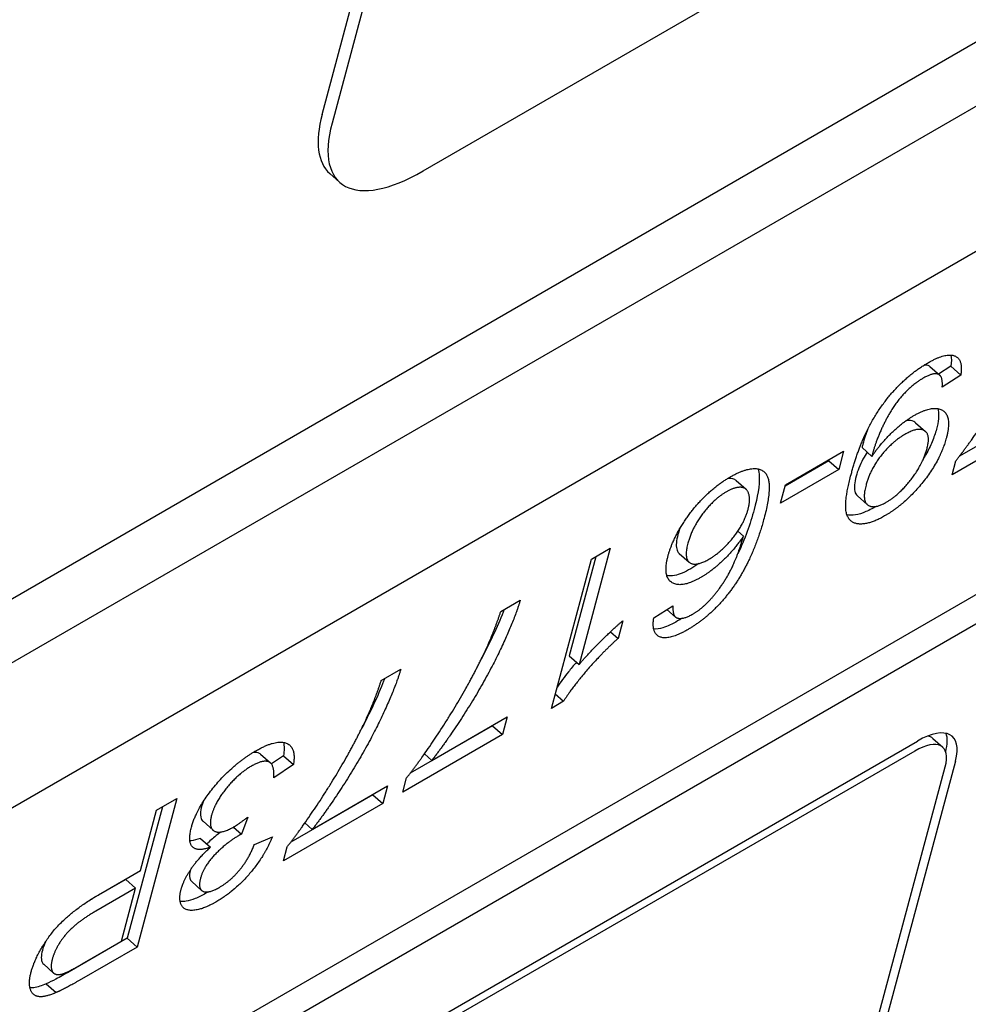
# Model space of a CAD drawing. Units: millimetres. Extents: x 280 to 6476, y 26 to 3632.
# Drawn here: x 953 to 961, y 2615 to 2623 of the extents above; entities that cross this region are included whole.
import ezdxf

# ---------------------------------------------------------------- set-up
doc = ezdxf.new("R2010")
doc.units = ezdxf.units.MM
doc.header["$LTSCALE"] = 13.333333
doc.layers.add('Visible Edges(Hillmar_metric)', color=7, linetype='Continuous', lineweight=25)

msp = doc.modelspace()

# ---------------------------------------------------------------- linework, layer by layer
at = {"layer": 'Visible Edges(Hillmar_metric)'}
for p, q in [((935.3954, 2608.1214), (994.7924, 2642.4143)), ((935.3954, 2608.1214), (994.7924, 2642.4143)), ((983.2414, 2635.2133), (944.2091, 2612.678)), ((983.2414, 2635.2133), (944.2091, 2612.678)), ((945.0287, 2611.9512), (984.061, 2634.4865)), ((945.0287, 2611.9512), (984.061, 2634.4865)), ((956.6356, 2621.9584), (973.9456, 2631.9523)), ((956.6356, 2621.9584), (973.9456, 2631.9523)), ((976.6905, 2627.3906), (950.5983, 2612.3262)), ((976.6905, 2627.3906), (950.5983, 2612.3262)), ((950.7622, 2612.1808), (976.8545, 2627.2452)), ((950.7622, 2612.1808), (976.8545, 2627.2452)), ((955.7989, 2622.4267), (956.5808, 2625.3446)), ((955.7989, 2622.4267), (956.5808, 2625.3446)), ((956.6627, 2625.2719), (955.8809, 2622.3541)), ((956.6627, 2625.2719), (955.8809, 2622.3541)), ((955.8618, 2621.9372), (955.9437, 2621.8645)), ((955.8618, 2621.9372), (955.9437, 2621.8645)), ((960.8277, 2620.3405), (960.9096, 2620.2679)), ((960.8277, 2620.3405), (960.9096, 2620.2679)), ((961.0017, 2620.3422), (960.9002, 2620.2762)), ((961.0017, 2620.3422), (960.9002, 2620.2762)), ((961.0017, 2620.3422), (961.0837, 2620.2695)), ((961.0017, 2620.3422), (961.0837, 2620.2695)), ((961.0837, 2620.2695), (960.9298, 2620.1695)), ((961.0837, 2620.2695), (960.9298, 2620.1695)), ((961.7541, 2619.9916), (961.0737, 2619.5987)), ((961.7541, 2619.9916), (961.0737, 2619.5987)), ((960.7099, 2619.875), (960.7919, 2619.8023)), ((960.7099, 2619.875), (960.7919, 2619.8023)), ((961.836, 2619.9189), (961.0124, 2619.4434)), ((961.836, 2619.9189), (961.0124, 2619.4434)), ((959.6331, 2619.3607), (960.1143, 2619.6385)), ((959.6331, 2619.3607), (960.1143, 2619.6385)), ((960.1143, 2619.6385), (960.0736, 2619.4867)), ((960.1143, 2619.6385), (960.0736, 2619.4867)), ((960.2661, 2619.6687), (960.3481, 2619.5961)), ((960.2661, 2619.6687), (960.3481, 2619.5961)), ((959.9916, 2619.5594), (959.6305, 2619.3508)), ((959.9916, 2619.5594), (959.6305, 2619.3508)), ((959.9943, 2619.5692), (959.9916, 2619.5594)), ((959.9943, 2619.5692), (959.9916, 2619.5594)), ((959.9916, 2619.5594), (960.0736, 2619.4867)), ((959.9916, 2619.5594), (960.0736, 2619.4867)), ((961.0124, 2619.4434), (961.0438, 2619.5605)), ((961.0124, 2619.4434), (961.0438, 2619.5605)), ((960.0736, 2619.4867), (959.5924, 2619.2089)), ((960.0736, 2619.4867), (959.5924, 2619.2089)), ((959.225, 2619.3964), (959.307, 2619.3238)), ((959.225, 2619.3964), (959.307, 2619.3238)), ((959.5924, 2619.2089), (959.6331, 2619.3607)), ((959.5924, 2619.2089), (959.6331, 2619.3607)), ((960.2277, 2619.2704), (960.3096, 2619.1977)), ((960.2277, 2619.2704), (960.3096, 2619.1977)), ((959.2388, 2618.9771), (959.2848, 2618.9362)), ((959.2388, 2618.9771), (959.2848, 2618.9362)), ((958.1828, 2618.8354), (957.9251, 2617.874)), ((958.1828, 2618.8354), (957.9251, 2617.874)), ((958.0266, 2618.7452), (958.1828, 2618.8354)), ((958.0266, 2618.7452), (958.1828, 2618.8354)), ((958.753, 2618.7937), (958.835, 2618.721)), ((958.753, 2618.7937), (958.835, 2618.721)), ((957.6959, 2617.5111), (958.0266, 2618.7452)), ((957.6959, 2617.5111), (958.0266, 2618.7452)), ((958.0628, 2618.7661), (957.8432, 2617.9467)), ((958.0628, 2618.7661), (957.8432, 2617.9467)), ((957.2767, 2618.3123), (957.4377, 2618.4053)), ((957.2767, 2618.3123), (957.4377, 2618.4053)), ((958.5424, 2618.2589), (958.7009, 2618.3607)), ((958.5424, 2618.2589), (958.7009, 2618.3607)), ((958.652, 2618.3293), (958.7225, 2618.2668)), ((958.652, 2618.3293), (958.7225, 2618.2668)), ((958.2862, 2618.2361), (958.2471, 2618.0899)), ((958.2862, 2618.2361), (958.2471, 2618.0899)), ((958.1852, 2618.1448), (958.2471, 2618.0899)), ((958.1852, 2618.1448), (958.2471, 2618.0899)), ((957.8432, 2617.9467), (957.9251, 2617.874)), ((957.8432, 2617.9467), (957.9251, 2617.874)), ((956.2881, 2617.7415), (956.4492, 2617.8345)), ((956.2881, 2617.7415), (956.4492, 2617.8345)), ((957.7968, 2617.5694), (957.6959, 2617.5111)), ((957.7968, 2617.5694), (957.6959, 2617.5111)), ((957.7279, 2617.6305), (957.7968, 2617.5694)), ((957.7279, 2617.6305), (957.7968, 2617.5694)), ((956.7062, 2617.0799), (957.329, 2617.4395)), ((956.7062, 2617.0799), (957.329, 2617.4395)), ((957.329, 2617.4395), (957.2901, 2617.2943)), ((957.329, 2617.4395), (957.2901, 2617.2943)), ((957.2081, 2617.3669), (956.5277, 2616.9741)), ((957.2081, 2617.3669), (956.5277, 2616.9741)), ((957.209, 2617.3702), (957.2081, 2617.3669)), ((957.209, 2617.3702), (957.2081, 2617.3669)), ((957.2081, 2617.3669), (957.2901, 2617.2943)), ((957.2081, 2617.3669), (957.2901, 2617.2943)), ((953.0882, 2612.8309), (960.7249, 2617.24)), ((953.0882, 2612.8309), (960.7249, 2617.24)), ((957.2901, 2617.2943), (956.4665, 2616.8187)), ((957.2901, 2617.2943), (956.4665, 2616.8187)), ((960.8516, 2617.262), (960.9336, 2617.1893)), ((960.8516, 2617.262), (960.9336, 2617.1893)), ((960.703, 2617.158), (953.0662, 2612.749)), ((960.703, 2617.158), (953.0662, 2612.749)), ((961.0394, 2617.0752), (952.9576, 2586.9133)), ((961.0394, 2617.0752), (952.9576, 2586.9133)), ((955.29, 2617.1315), (955.372, 2617.0588)), ((955.29, 2617.1315), (955.372, 2617.0588)), ((955.4785, 2617.1185), (955.3793, 2617.051)), ((955.4785, 2617.1185), (955.3793, 2617.051)), ((955.4785, 2617.1185), (955.5605, 2617.0458)), ((955.4785, 2617.1185), (955.5605, 2617.0458)), ((956.6453, 2617.1339), (956.7062, 2617.0799)), ((956.6453, 2617.1339), (956.7062, 2617.0799)), ((952.8727, 2586.8643), (960.9546, 2617.0262)), ((952.8727, 2586.8643), (960.9546, 2617.0262)), ((955.5605, 2617.0458), (955.399, 2616.9359)), ((955.5605, 2617.0458), (955.399, 2616.9359)), ((956.4665, 2616.8187), (956.4978, 2616.9359)), ((956.4665, 2616.8187), (956.4978, 2616.9359)), ((955.7176, 2616.5092), (956.3405, 2616.8688)), ((955.7176, 2616.5092), (956.3405, 2616.8688)), ((956.3405, 2616.8688), (956.3015, 2616.7235)), ((956.3405, 2616.8688), (956.3015, 2616.7235)), ((954.5972, 2616.7653), (954.2678, 2615.5359)), ((954.5972, 2616.7653), (954.2678, 2615.5359)), ((954.4284, 2616.6678), (954.5972, 2616.7653)), ((954.4284, 2616.6678), (954.5972, 2616.7653)), ((956.2196, 2616.7962), (955.5392, 2616.4034)), ((956.2196, 2616.7962), (955.5392, 2616.4034)), ((956.2205, 2616.7995), (956.2196, 2616.7962)), ((956.2205, 2616.7995), (956.2196, 2616.7962)), ((956.2196, 2616.7962), (956.3015, 2616.7235)), ((956.2196, 2616.7962), (956.3015, 2616.7235)), ((954.4772, 2616.696), (954.1858, 2615.6085)), ((954.4772, 2616.696), (954.1858, 2615.6085)), ((954.2946, 2616.1684), (954.4284, 2616.6678)), ((954.2946, 2616.1684), (954.4284, 2616.6678)), ((956.3015, 2616.7235), (955.4779, 2616.248)), ((956.3015, 2616.7235), (955.4779, 2616.248)), ((955.1832, 2616.6109), (955.1313, 2616.4693)), ((955.1832, 2616.6109), (955.1313, 2616.4693)), ((954.8138, 2616.576), (954.8958, 2616.5033)), ((954.8138, 2616.576), (954.8958, 2616.5033)), ((955.0647, 2616.5283), (955.1313, 2616.4693)), ((955.0647, 2616.5283), (955.1313, 2616.4693)), ((955.6568, 2616.5632), (955.7176, 2616.5092)), ((955.6568, 2616.5632), (955.7176, 2616.5092)), ((954.7917, 2616.4344), (954.8737, 2616.3617)), ((954.7917, 2616.4344), (954.8737, 2616.3617)), ((955.2381, 2616.3844), (955.387, 2616.4474)), ((955.2381, 2616.3844), (955.387, 2616.4474)), ((955.4779, 2616.248), (955.5093, 2616.3651)), ((955.4779, 2616.248), (955.5093, 2616.3651)), ((954.1737, 2616.0958), (953.8781, 2615.9251)), ((954.1737, 2616.0958), (953.8781, 2615.9251)), ((953.9676, 2615.9796), (954.2946, 2616.1684)), ((953.9676, 2615.9796), (954.2946, 2616.1684)), ((954.1737, 2616.0958), (954.2557, 2616.0231)), ((954.1737, 2616.0958), (954.2557, 2616.0231)), ((954.2557, 2616.0231), (953.9268, 2615.8333)), ((954.2557, 2616.0231), (953.9268, 2615.8333)), ((954.1379, 2615.5837), (954.2557, 2616.0231)), ((954.1379, 2615.5837), (954.2557, 2616.0231)), ((954.7194, 2616.0773), (954.8014, 2616.0046)), ((954.7194, 2616.0773), (954.8014, 2616.0046)), ((954.1858, 2615.6085), (953.7056, 2615.3313)), ((954.1858, 2615.6085), (953.7056, 2615.3313)), ((954.1858, 2615.6085), (954.2678, 2615.5359)), ((954.1858, 2615.6085), (954.2678, 2615.5359)), ((954.2678, 2615.5359), (953.7876, 2615.2586)), ((954.2678, 2615.5359), (953.7876, 2615.2586)), ((953.8119, 2615.3955), (954.1379, 2615.5837)), ((953.8119, 2615.3955), (954.1379, 2615.5837)), ((953.495, 2615.393), (953.577, 2615.3203)), ((953.495, 2615.393), (953.577, 2615.3203)), ((953.5149, 2615.2315), (953.5968, 2615.1588)), ((953.5149, 2615.2315), (953.5968, 2615.1588))]:
    msp.add_line(p, q, dxfattribs=at)
for centre, major_axis, start_param, end_param in [((948.942, 2624.6755), (-4.777, -5.3871), 3.141593, 6.283185), ((948.942, 2624.6755), (-4.777, -5.3871), 3.141593, 6.283185), ((956.8172, 2623.0146), (-0.9554, -1.0774), 5.598466, 6.283185), ((956.8172, 2623.0146), (-0.9554, -1.0774), 5.598466, 6.283185), ((956.8991, 2622.9419), (-0.9554, -1.0774), 5.598466, 7.169262), ((956.8991, 2622.9419), (-0.9554, -1.0774), 5.598466, 7.169262), ((960.6151, 2616.8302), (0.3981, 0.4489), 5.598466, 7.169262), ((960.6151, 2616.8302), (0.3981, 0.4489), 5.598466, 7.169262), ((960.6151, 2616.8302), (0.3185, 0.3591), 5.598466, 7.169262), ((960.6151, 2616.8302), (0.3185, 0.3591), 5.598466, 7.169262), ((960.5332, 2616.9029), (0.3185, 0.3591), 0, 0.225513), ((960.5332, 2616.9029), (0.3185, 0.3591), 0, 0.225513), ((960.5332, 2616.9029), (0.3981, 0.4489), 5.606645, 6.057672), ((960.5332, 2616.9029), (0.3981, 0.4489), 5.606645, 6.057672)]:
    msp.add_ellipse(centre, major_axis=major_axis, ratio=0.408248, start_param=start_param, end_param=end_param, dxfattribs=at)
msp.add_ellipse((949.024, 2624.6029), major_axis=(-4.777, -5.3871), ratio=0.408248, dxfattribs=at)
msp.add_ellipse((949.024, 2624.6029), major_axis=(-4.777, -5.3871), ratio=0.408248, dxfattribs=at)
for points, knots in [([(1164.2843, 2638.7027), (1164.2843, 2624.9508), (1162.7254, 2611.3871), (1157.079, 2584.4591), (1152.8433, 2571.0477), (1141.7433, 2543.8783), (1134.6005, 2530.1782), (1117.599, 2503.146), (1107.5067, 2489.887), (1084.8262, 2464.8539), (1072.0764, 2453.1146), (1044.7999, 2432.556), (1030.1976, 2423.6461), (1008.9141, 2413.9421), (1002.924, 2411.5378), (982.9828, 2404.6939), (968.4522, 2401.506), (940.1233, 2399.5825), (926.2135, 2400.4872), (900.4677, 2406.4052), (888.5234, 2410.9739), (865.5565, 2422.6221), (854.418, 2429.7194), (840.428, 2439.9299), (837.2398, 2442.3477), (834.0772, 2444.8267)], [0, 0, 0, 0, 4.142511, 4.142511, 8.512257, 8.512257, 13.388464, 13.388464, 18.708695, 18.708695, 24.291296, 24.291296, 29.828725, 29.828725, 31.932902, 31.932902, 36.704776, 36.704776, 41.045307, 41.045307, 44.868467, 44.868467, 48.68161, 48.68161, 49.819878, 49.819878, 49.819878, 49.819878]), ([(1164.2843, 2638.7027), (1164.2843, 2624.9508), (1162.7254, 2611.3871), (1157.079, 2584.4591), (1152.8433, 2571.0477), (1141.7433, 2543.8783), (1134.6005, 2530.1782), (1117.599, 2503.146), (1107.5067, 2489.887), (1084.8262, 2464.8539), (1072.0764, 2453.1146), (1044.7999, 2432.556), (1030.1976, 2423.6461), (1008.9141, 2413.9421), (1002.924, 2411.5378), (982.9828, 2404.6939), (968.4522, 2401.506), (940.1233, 2399.5825), (926.2135, 2400.4872), (900.4677, 2406.4052), (888.5234, 2410.9739), (865.5565, 2422.6221), (854.418, 2429.7194), (840.428, 2439.9299), (837.2398, 2442.3477), (834.0772, 2444.8267)], [0, 0, 0, 0, 4.142511, 4.142511, 8.512257, 8.512257, 13.388464, 13.388464, 18.708695, 18.708695, 24.291296, 24.291296, 29.828725, 29.828725, 31.932902, 31.932902, 36.704776, 36.704776, 41.045307, 41.045307, 44.868467, 44.868467, 48.68161, 48.68161, 49.819878, 49.819878, 49.819878, 49.819878]), ([(880.9977, 2435.0391), (887.82, 2431.3481), (894.7183, 2428.1606), (914.3707, 2420.9503), (927.3657, 2418.5375), (950.9358, 2417.8893), (961.6799, 2419.0025), (983.8244, 2423.6913), (995.2356, 2427.5603), (1018.4509, 2437.9623), (1030.2118, 2444.7921), (1053.6361, 2461.2764), (1065.2164, 2471.2036), (1087.3683, 2493.786), (1097.8607, 2506.652), (1116.5245, 2534.5009), (1124.7013, 2549.6087), (1137.3249, 2580.7165), (1141.9686, 2596.7714), (1145.6314, 2621.6625), (1146.3011, 2630.1418), (1146.3011, 2638.7027)], [20.560786, 20.560786, 20.560786, 20.560786, 22.90257, 22.90257, 27.185782, 27.185782, 30.821082, 30.821082, 34.89668, 34.89668, 39.466349, 39.466349, 44.534621, 44.534621, 49.984336, 49.984336, 55.549781, 55.549781, 60.869235, 60.869235, 63.539167, 63.539167, 63.539167, 63.539167]), ([(880.9977, 2435.0391), (887.82, 2431.3481), (894.7183, 2428.1606), (914.3707, 2420.9503), (927.3657, 2418.5375), (950.9358, 2417.8893), (961.6799, 2419.0025), (983.8244, 2423.6913), (995.2356, 2427.5603), (1018.4509, 2437.9623), (1030.2118, 2444.7921), (1053.6361, 2461.2764), (1065.2164, 2471.2036), (1087.3683, 2493.786), (1097.8607, 2506.652), (1116.5245, 2534.5009), (1124.7013, 2549.6087), (1137.3249, 2580.7165), (1141.9686, 2596.7714), (1145.6314, 2621.6625), (1146.3011, 2630.1418), (1146.3011, 2638.7027)], [20.560786, 20.560786, 20.560786, 20.560786, 22.90257, 22.90257, 27.185782, 27.185782, 30.821082, 30.821082, 34.89668, 34.89668, 39.466349, 39.466349, 44.534621, 44.534621, 49.984336, 49.984336, 55.549781, 55.549781, 60.869235, 60.869235, 63.539167, 63.539167, 63.539167, 63.539167]), ([(960.8277, 2620.3405), (960.8251, 2620.3428), (960.8223, 2620.3448), (960.8114, 2620.3503), (960.799, 2620.3539), (960.7793, 2620.3513)], [-0.024685, -0.024685, -0.024685, -0.024685, -0.02090577, -0.02090577, -0.01160217, -0.01160217, -0.01160217, -0.01160217]), ([(960.8277, 2620.3405), (960.8251, 2620.3428), (960.8223, 2620.3448), (960.8114, 2620.3503), (960.799, 2620.3539), (960.7793, 2620.3513)], [-0.024685, -0.024685, -0.024685, -0.024685, -0.02090577, -0.02090577, -0.01160217, -0.01160217, -0.01160217, -0.01160217]), ([(960.8937, 2619.9915), (960.8948, 2619.9876), (960.8958, 2619.9836), (960.9051, 2619.9368), (960.8981, 2619.8819), (960.8819, 2619.8215)], [-0.02433761, -0.02433761, -0.02433761, -0.02433761, -0.02210893, -0.02210893, 0, 0, 0, 0]), ([(960.8937, 2619.9915), (960.8948, 2619.9876), (960.8958, 2619.9836), (960.9051, 2619.9368), (960.8981, 2619.8819), (960.8819, 2619.8215)], [-0.02433761, -0.02433761, -0.02433761, -0.02433761, -0.02210893, -0.02210893, 0, 0, 0, 0]), ([(960.7099, 2619.875), (960.7056, 2619.8788), (960.7007, 2619.8821), (960.6785, 2619.8927), (960.6579, 2619.8947), (960.6303, 2619.8892), (960.6279, 2619.8887), (960.6255, 2619.8881)], [-0.02659383, -0.02659383, -0.02659383, -0.02659383, -0.02287668, -0.02287668, -0.01202531, -0.01202531, -0.01102369, -0.01102369, -0.01102369, -0.01102369]), ([(960.7099, 2619.875), (960.7056, 2619.8788), (960.7007, 2619.8821), (960.6785, 2619.8927), (960.6579, 2619.8947), (960.6303, 2619.8892), (960.6279, 2619.8887), (960.6255, 2619.8881)], [-0.02659383, -0.02659383, -0.02659383, -0.02659383, -0.02287668, -0.02287668, -0.01202531, -0.01202531, -0.01102369, -0.01102369, -0.01102369, -0.01102369]), ([(960.8819, 2619.8215), (960.873, 2619.788), (960.8612, 2619.7529), (960.8321, 2619.6827), (960.8154, 2619.6481), (960.7892, 2619.6019), (960.7831, 2619.5914), (960.7769, 2619.5812)], [-0.06873468, -0.06873468, -0.06873468, -0.06873468, -0.05988201, -0.05988201, -0.05173035, -0.05173035, -0.04928112, -0.04928112, -0.04928112, -0.04928112]), ([(960.8819, 2619.8215), (960.873, 2619.788), (960.8612, 2619.7529), (960.8321, 2619.6827), (960.8154, 2619.6481), (960.7892, 2619.6019), (960.7831, 2619.5914), (960.7769, 2619.5812)], [-0.06873468, -0.06873468, -0.06873468, -0.06873468, -0.05988201, -0.05988201, -0.05173035, -0.05173035, -0.04928112, -0.04928112, -0.04928112, -0.04928112]), ([(960.2732, 2619.6982), (960.2722, 2619.6944), (960.2711, 2619.6898), (960.2688, 2619.6805), (960.2674, 2619.6743), (960.2661, 2619.6687)], [-0.003475067, -0.003475067, -0.003475067, -0.003475067, -0.002101606, -0.002101606, 0, 0, 0, 0]), ([(960.2732, 2619.6982), (960.2722, 2619.6944), (960.2711, 2619.6898), (960.2688, 2619.6805), (960.2674, 2619.6743), (960.2661, 2619.6687)], [-0.003475067, -0.003475067, -0.003475067, -0.003475067, -0.002101606, -0.002101606, 0, 0, 0, 0]), ([(960.3093, 2619.6305), (960.2978, 2619.6135), (960.2858, 2619.5943), (960.2469, 2619.5229), (960.229, 2619.4751), (960.2173, 2619.4314)], [-0.02272615, -0.02272615, -0.02272615, -0.02272615, -0.0159769, -0.0159769, 0, 0, 0, 0]), ([(960.3093, 2619.6305), (960.2978, 2619.6135), (960.2858, 2619.5943), (960.2469, 2619.5229), (960.229, 2619.4751), (960.2173, 2619.4314)], [-0.02272615, -0.02272615, -0.02272615, -0.02272615, -0.0159769, -0.0159769, 0, 0, 0, 0]), ([(959.4056, 2619.4925), (959.4112, 2619.4751), (959.4143, 2619.4553), (959.42, 2619.3572), (959.3999, 2619.2547), (959.3737, 2619.1566)], [-0.04573222, -0.04573222, -0.04573222, -0.04573222, -0.035876, -0.035876, 0, 0, 0, 0]), ([(959.4056, 2619.4925), (959.4112, 2619.4751), (959.4143, 2619.4553), (959.42, 2619.3572), (959.3999, 2619.2547), (959.3737, 2619.1566)], [-0.04573222, -0.04573222, -0.04573222, -0.04573222, -0.035876, -0.035876, 0, 0, 0, 0]), ([(959.225, 2619.3964), (959.2218, 2619.3993), (959.2182, 2619.4019), (959.1942, 2619.4151), (959.1693, 2619.414), (959.1495, 2619.4105)], [-0.021363627, -0.021363627, -0.021363627, -0.021363627, -0.019664136, -0.019664136, -0.011394662, -0.011394662, -0.011394662, -0.011394662]), ([(959.225, 2619.3964), (959.2218, 2619.3993), (959.2182, 2619.4019), (959.1942, 2619.4151), (959.1693, 2619.414), (959.1495, 2619.4105)], [-0.021363627, -0.021363627, -0.021363627, -0.021363627, -0.019664136, -0.019664136, -0.011394662, -0.011394662, -0.011394662, -0.011394662]), ([(960.2173, 2619.4314), (960.2106, 2619.4063), (960.2058, 2619.3821), (960.2023, 2619.3403), (960.203, 2619.3223), (960.2112, 2619.2896), (960.2189, 2619.2781), (960.2277, 2619.2704)], [-0.04187884, -0.04187884, -0.04187884, -0.04187884, -0.03589054, -0.03589054, -0.03048456, -0.03048456, -0.02438121, -0.02438121, -0.02438121, -0.02438121]), ([(960.2173, 2619.4314), (960.2106, 2619.4063), (960.2058, 2619.3821), (960.2023, 2619.3403), (960.203, 2619.3223), (960.2112, 2619.2896), (960.2189, 2619.2781), (960.2277, 2619.2704)], [-0.04187884, -0.04187884, -0.04187884, -0.04187884, -0.03589054, -0.03589054, -0.03048456, -0.03048456, -0.02438121, -0.02438121, -0.02438121, -0.02438121]), ([(960.371, 2619.1756), (960.3376, 2619.1563), (960.3054, 2619.1407), (960.245, 2619.1184), (960.2174, 2619.1119), (960.1754, 2619.1082), (960.1583, 2619.1085), (960.1421, 2619.1116)], [-0.19540829, -0.19540829, -0.19540829, -0.19540829, -0.15961331, -0.15961331, -0.12440579, -0.12440579, -0.10109227, -0.10109227, -0.10109227, -0.10109227]), ([(960.371, 2619.1756), (960.3376, 2619.1563), (960.3054, 2619.1407), (960.245, 2619.1184), (960.2174, 2619.1119), (960.1754, 2619.1082), (960.1583, 2619.1085), (960.1421, 2619.1116)], [-0.19540829, -0.19540829, -0.19540829, -0.19540829, -0.15961331, -0.15961331, -0.12440579, -0.12440579, -0.10109227, -0.10109227, -0.10109227, -0.10109227]), ([(958.7433, 2618.9495), (958.7369, 2618.9256), (958.7323, 2618.9026), (958.7287, 2618.8627), (958.7293, 2618.8455), (958.7356, 2618.8178), (958.7414, 2618.8041), (958.7531, 2618.7937)], [-0.0616547, -0.0616547, -0.0616547, -0.0616547, -0.04817696, -0.04817696, -0.03602469, -0.03602469, -0.02547976, -0.02547976, -0.02547976, -0.02547976]), ([(958.7433, 2618.9495), (958.7369, 2618.9256), (958.7323, 2618.9026), (958.7287, 2618.8627), (958.7293, 2618.8455), (958.7356, 2618.8178), (958.7414, 2618.8041), (958.7531, 2618.7937)], [-0.0616547, -0.0616547, -0.0616547, -0.0616547, -0.04817696, -0.04817696, -0.03602469, -0.03602469, -0.02547976, -0.02547976, -0.02547976, -0.02547976]), ([(958.8495, 2618.6663), (958.8005, 2618.638), (958.7551, 2618.6187), (958.6908, 2618.6064), (958.6696, 2618.6061), (958.651, 2618.6095)], [-0.10774877, -0.10774877, -0.10774877, -0.10774877, -0.07612491, -0.07612491, -0.05720489, -0.05720489, -0.05720489, -0.05720489]), ([(958.8495, 2618.6663), (958.8005, 2618.638), (958.7551, 2618.6187), (958.6908, 2618.6064), (958.6696, 2618.6061), (958.651, 2618.6095)], [-0.10774877, -0.10774877, -0.10774877, -0.10774877, -0.07612491, -0.07612491, -0.05720489, -0.05720489, -0.05720489, -0.05720489]), ([(958.7402, 2618.2341), (958.6974, 2618.2094), (958.656, 2618.1896), (958.5899, 2618.1696), (958.5646, 2618.166), (958.5426, 2618.1678)], [-0.07912214, -0.07912214, -0.07912214, -0.07912214, -0.05709152, -0.05709152, -0.04049651, -0.04049651, -0.04049651, -0.04049651]), ([(958.7402, 2618.2341), (958.6974, 2618.2094), (958.656, 2618.1896), (958.5899, 2618.1696), (958.5646, 2618.166), (958.5426, 2618.1678)], [-0.07912214, -0.07912214, -0.07912214, -0.07912214, -0.05709152, -0.05709152, -0.04049651, -0.04049651, -0.04049651, -0.04049651]), ([(957.9033, 2617.8934), (957.8784, 2617.8644), (957.8565, 2617.8377), (957.8041, 2617.7723), (957.7714, 2617.7289), (957.7427, 2617.686)], [-0.02568414, -0.02568414, -0.02568414, -0.02568414, -0.01785944, -0.01785944, -0.00456705, -0.00456705, -0.00456705, -0.00456705]), ([(957.9033, 2617.8934), (957.8784, 2617.8644), (957.8565, 2617.8377), (957.8041, 2617.7723), (957.7714, 2617.7289), (957.7427, 2617.686)], [-0.02568414, -0.02568414, -0.02568414, -0.02568414, -0.01785944, -0.01785944, -0.00456705, -0.00456705, -0.00456705, -0.00456705]), ([(955.29, 2617.1315), (955.2869, 2617.1343), (955.2834, 2617.1367), (955.27, 2617.1435), (955.2526, 2617.1492), (955.2233, 2617.1437)], [-0.0297317, -0.0297317, -0.0297317, -0.0297317, -0.02447768, -0.02447768, -0.01165682, -0.01165682, -0.01165682, -0.01165682]), ([(955.29, 2617.1315), (955.2869, 2617.1343), (955.2834, 2617.1367), (955.27, 2617.1435), (955.2526, 2617.1492), (955.2233, 2617.1437)], [-0.0297317, -0.0297317, -0.0297317, -0.0297317, -0.02447768, -0.02447768, -0.01165682, -0.01165682, -0.01165682, -0.01165682]), ([(954.8018, 2616.6984), (954.7926, 2616.6643), (954.7893, 2616.634), (954.7977, 2616.5966), (954.8038, 2616.5848), (954.8138, 2616.5759)], [-0.05010731, -0.05010731, -0.05010731, -0.05010731, -0.03532547, -0.03532547, -0.02662249, -0.02662249, -0.02662249, -0.02662249]), ([(954.8018, 2616.6984), (954.7926, 2616.6643), (954.7893, 2616.634), (954.7977, 2616.5966), (954.8038, 2616.5848), (954.8138, 2616.5759)], [-0.05010731, -0.05010731, -0.05010731, -0.05010731, -0.03532547, -0.03532547, -0.02662249, -0.02662249, -0.02662249, -0.02662249]), ([(954.7917, 2616.4344), (954.7641, 2616.424), (954.7381, 2616.4172), (954.7115, 2616.4152), (954.708, 2616.415), (954.7045, 2616.415)], [-0.07692753, -0.07692753, -0.07692753, -0.07692753, -0.05498248, -0.05498248, -0.05151122, -0.05151122, -0.05151122, -0.05151122]), ([(954.7917, 2616.4344), (954.7641, 2616.424), (954.7381, 2616.4172), (954.7115, 2616.4152), (954.708, 2616.415), (954.7045, 2616.415)], [-0.07692753, -0.07692753, -0.07692753, -0.07692753, -0.05498248, -0.05498248, -0.05151122, -0.05151122, -0.05151122, -0.05151122]), ([(954.9608, 2616.488), (954.9543, 2616.4833), (954.9478, 2616.4785), (954.9139, 2616.4527), (954.8869, 2616.4294), (954.8545, 2616.3983), (954.8491, 2616.393), (954.8441, 2616.388)], [-0.02205177, -0.02205177, -0.02205177, -0.02205177, -0.021656602, -0.021656602, -0.019994314, -0.019994314, -0.01963293, -0.01963293, -0.01963293, -0.01963293]), ([(954.9608, 2616.488), (954.9543, 2616.4833), (954.9478, 2616.4785), (954.9139, 2616.4527), (954.8869, 2616.4294), (954.8545, 2616.3983), (954.8491, 2616.393), (954.8441, 2616.388)], [-0.02205177, -0.02205177, -0.02205177, -0.02205177, -0.021656602, -0.021656602, -0.019994314, -0.019994314, -0.01963293, -0.01963293, -0.01963293, -0.01963293]), ([(954.7096, 2616.1739), (954.7025, 2616.1473), (954.6999, 2616.1238), (954.7066, 2616.0933), (954.7118, 2616.0841), (954.7194, 2616.0773)], [-0.05350419, -0.05350419, -0.05350419, -0.05350419, -0.03703275, -0.03703275, -0.02634075, -0.02634075, -0.02634075, -0.02634075]), ([(954.7096, 2616.1739), (954.7025, 2616.1473), (954.6999, 2616.1238), (954.7066, 2616.0933), (954.7118, 2616.0841), (954.7194, 2616.0773)], [-0.05350419, -0.05350419, -0.05350419, -0.05350419, -0.03703275, -0.03703275, -0.02634075, -0.02634075, -0.02634075, -0.02634075]), ([(954.8365, 2615.9802), (954.8063, 2615.9628), (954.7771, 2615.9483), (954.7219, 2615.9262), (954.6965, 2615.9188), (954.6592, 2615.9127), (954.6417, 2615.9107), (954.6239, 2615.9121)], [-0.06237054, -0.06237054, -0.06237054, -0.06237054, -0.05003958, -0.05003958, -0.03805351, -0.03805351, -0.03119898, -0.03119898, -0.03119898, -0.03119898]), ([(954.8365, 2615.9802), (954.8063, 2615.9628), (954.7771, 2615.9483), (954.7219, 2615.9262), (954.6965, 2615.9188), (954.6592, 2615.9127), (954.6417, 2615.9107), (954.6239, 2615.9121)], [-0.06237054, -0.06237054, -0.06237054, -0.06237054, -0.05003958, -0.05003958, -0.03805351, -0.03805351, -0.03119898, -0.03119898, -0.03119898, -0.03119898]), ([(953.4841, 2615.5084), (953.4782, 2615.4864), (953.4748, 2615.4659), (953.475, 2615.4311), (953.4781, 2615.417), (953.4867, 2615.4022), (953.49, 2615.3974), (953.495, 2615.393)], [-0.05260092, -0.05260092, -0.05260092, -0.05260092, -0.03569839, -0.03569839, -0.01985462, -0.01985462, -0.0145593, -0.0145593, -0.0145593, -0.0145593]), ([(953.4841, 2615.5084), (953.4782, 2615.4864), (953.4748, 2615.4659), (953.475, 2615.4311), (953.4781, 2615.417), (953.4867, 2615.4022), (953.49, 2615.3974), (953.495, 2615.393)], [-0.05260092, -0.05260092, -0.05260092, -0.05260092, -0.03569839, -0.03569839, -0.01985462, -0.01985462, -0.0145593, -0.0145593, -0.0145593, -0.0145593]), ([(953.7056, 2615.3313), (953.6691, 2615.3102), (953.6303, 2615.2884), (953.5685, 2615.2561), (953.5396, 2615.2418), (953.5149, 2615.2315)], [-0.02235825, -0.02235825, -0.02235825, -0.02235825, -0.00937532, -0.00937532, 0, 0, 0, 0]), ([(953.7056, 2615.3313), (953.6691, 2615.3102), (953.6303, 2615.2884), (953.5685, 2615.2561), (953.5396, 2615.2418), (953.5149, 2615.2315)], [-0.02235825, -0.02235825, -0.02235825, -0.02235825, -0.00937532, -0.00937532, 0, 0, 0, 0]), ([(953.5149, 2615.2315), (953.4786, 2615.2156), (953.4437, 2615.2038), (953.4009, 2615.1974), (953.3904, 2615.1969), (953.3814, 2615.1973)], [-0.040695845, -0.040695845, -0.040695845, -0.040695845, -0.035696009, -0.035696009, -0.033726746, -0.033726746, -0.033726746, -0.033726746]), ([(953.5149, 2615.2315), (953.4786, 2615.2156), (953.4437, 2615.2038), (953.4009, 2615.1974), (953.3904, 2615.1969), (953.3814, 2615.1973)], [-0.040695845, -0.040695845, -0.040695845, -0.040695845, -0.035696009, -0.035696009, -0.033726746, -0.033726746, -0.033726746, -0.033726746])]:
    msp.add_open_spline(points, degree=3, knots=knots, dxfattribs=at)
for points, degree in [([(961.0438, 2619.5605), (961.1987, 2619.7561), (961.5483, 2620.308), (961.6718, 2620.5639)], 2), ([(961.0438, 2619.5605), (961.1987, 2619.7561), (961.5483, 2620.308), (961.6718, 2620.5639)], 2), ([(960.8086, 2620.3688), (960.957, 2620.4545), (961.1032, 2620.4035), (961.0837, 2620.2695)], 2), ([(960.8086, 2620.3688), (960.957, 2620.4545), (961.1032, 2620.4035), (961.0837, 2620.2695)], 2), ([(961.002, 2620.4346), (961.0076, 2620.4084), (961.0068, 2620.3767), (961.0017, 2620.3422)], 3), ([(961.002, 2620.4346), (961.0076, 2620.4084), (961.0068, 2620.3767), (961.0017, 2620.3422)], 3), ([(960.1756, 2619.445), (960.2389, 2619.6811), (960.4192, 2620.0205), (960.6679, 2620.2876), (960.8086, 2620.3688)], 2), ([(960.1756, 2619.445), (960.2389, 2619.6811), (960.4192, 2620.0205), (960.6679, 2620.2876), (960.8086, 2620.3688)], 2), ([(960.9298, 2620.1695), (960.9378, 2620.2605), (960.855, 2620.2911), (960.7715, 2620.2429)], 2), ([(960.9298, 2620.1695), (960.9378, 2620.2605), (960.855, 2620.2911), (960.7715, 2620.2429)], 2), ([(960.7715, 2620.2429), (960.6997, 2620.2015), (960.5731, 2620.0745), (960.4756, 2619.9279), (960.3805, 2619.7201), (960.3552, 2619.6255)], 2), ([(960.7715, 2620.2429), (960.6997, 2620.2015), (960.5731, 2620.0745), (960.4756, 2619.9279), (960.3805, 2619.7201), (960.3552, 2619.6255)], 2), ([(960.3481, 2619.5961), (960.414, 2619.6951), (960.6001, 2619.8786), (960.6952, 2619.9335)], 2), ([(960.3481, 2619.5961), (960.414, 2619.6951), (960.6001, 2619.8786), (960.6952, 2619.9335)], 2), ([(960.6952, 2619.9335), (960.8533, 2620.0248), (961.0123, 2619.9297), (960.9639, 2619.7488)], 2), ([(960.6952, 2619.9335), (960.8533, 2620.0248), (961.0123, 2619.9297), (960.9639, 2619.7488)], 2), ([(960.3147, 2619.8233), (960.2995, 2619.7845), (960.285, 2619.7422), (960.2732, 2619.6982)], 3), ([(960.3147, 2619.8233), (960.2995, 2619.7845), (960.285, 2619.7422), (960.2732, 2619.6982)], 3), ([(960.6207, 2619.778), (960.513, 2619.7158), (960.3339, 2619.4881), (960.2993, 2619.3588)], 2), ([(960.6207, 2619.778), (960.513, 2619.7158), (960.3339, 2619.4881), (960.2993, 2619.3588)], 2), ([(960.8041, 2619.6605), (960.8355, 2619.7776), (960.7294, 2619.8407), (960.6207, 2619.778)], 2), ([(960.8041, 2619.6605), (960.8355, 2619.7776), (960.7294, 2619.8407), (960.6207, 2619.778)], 2), ([(960.9639, 2619.7488), (960.9137, 2619.5614), (960.6247, 2619.2021), (960.453, 2619.1029)], 2), ([(960.9639, 2619.7488), (960.9137, 2619.5614), (960.6247, 2619.2021), (960.453, 2619.1029)], 2), ([(960.3552, 2619.6255), (960.3527, 2619.6161), (960.3481, 2619.5961)], 2), ([(960.3552, 2619.6255), (960.3527, 2619.6161), (960.3481, 2619.5961)], 2), ([(960.4669, 2619.2163), (960.5717, 2619.2768), (960.7689, 2619.5293), (960.8041, 2619.6605)], 2), ([(960.4669, 2619.2163), (960.5717, 2619.2768), (960.7689, 2619.5293), (960.8041, 2619.6605)], 2), ([(959.1729, 2619.4245), (959.3689, 2619.5377), (959.541, 2619.4026), (959.4556, 2619.084)], 2), ([(959.1729, 2619.4245), (959.3689, 2619.5377), (959.541, 2619.4026), (959.4556, 2619.084)], 2), ([(960.453, 2619.1029), (960.3288, 2619.0312), (960.1578, 2619.0418), (960.1151, 2619.2191), (960.1756, 2619.445)], 2), ([(960.453, 2619.1029), (960.3288, 2619.0312), (960.1578, 2619.0418), (960.1151, 2619.2191), (960.1756, 2619.445)], 2), ([(958.6617, 2618.7745), (958.6926, 2618.8898), (958.8497, 2619.1484), (959.0585, 2619.3584), (959.1729, 2619.4245)], 2), ([(958.6617, 2618.7745), (958.6926, 2618.8898), (958.8497, 2619.1484), (959.0585, 2619.3584), (959.1729, 2619.4245)], 2), ([(960.2993, 2619.3588), (960.2644, 2619.2285), (960.3661, 2619.1581), (960.4669, 2619.2163)], 2), ([(960.2993, 2619.3588), (960.2644, 2619.2285), (960.3661, 2619.1581), (960.4669, 2619.2163)], 2), ([(959.1437, 2619.3031), (959.0438, 2619.2454), (958.8607, 2619.009), (958.8253, 2618.8769)], 2), ([(959.1437, 2619.3031), (959.0438, 2619.2454), (958.8607, 2619.009), (958.8253, 2618.8769)], 2), ([(959.3236, 2619.1574), (959.3445, 2619.2352), (959.3137, 2619.3379), (959.2116, 2619.3423), (959.1437, 2619.3031)], 2), ([(959.3236, 2619.1574), (959.3445, 2619.2352), (959.3137, 2619.3379), (959.2116, 2619.3423), (959.1437, 2619.3031)], 2), ([(958.9991, 2618.7451), (959.1048, 2618.8062), (959.2917, 2619.0384), (959.3236, 2619.1574)], 2), ([(958.9991, 2618.7451), (959.1048, 2618.8062), (959.2917, 2619.0384), (959.3236, 2619.1574)], 2), ([(959.3737, 2619.1566), (959.3416, 2619.0371), (959.2981, 2618.9109), (959.2375, 2618.7885)], 3), ([(959.3737, 2619.1566), (959.3416, 2619.0371), (959.2981, 2618.9109), (959.2375, 2618.7885)], 3), ([(960.3819, 2619.182), (960.3783, 2619.1798), (960.3746, 2619.1777), (960.371, 2619.1756)], 3), ([(960.3819, 2619.182), (960.3783, 2619.1798), (960.3746, 2619.1777), (960.371, 2619.1756)], 3), ([(959.4556, 2619.084), (959.3602, 2618.7279), (959.18, 2618.4868)], 2), ([(959.4556, 2619.084), (959.3602, 2618.7279), (959.18, 2618.4868)], 2), ([(958.758, 2618.9969), (958.7523, 2618.9807), (958.7474, 2618.9649), (958.7433, 2618.9495)], 3), ([(958.758, 2618.9969), (958.7523, 2618.9807), (958.7474, 2618.9649), (958.7433, 2618.9495)], 3), ([(958.8253, 2618.8769), (958.7911, 2618.7494), (958.8914, 2618.683), (958.9991, 2618.7451)], 2), ([(958.8253, 2618.8769), (958.7911, 2618.7494), (958.8914, 2618.683), (958.9991, 2618.7451)], 2), ([(959.2848, 2618.9362), (959.2062, 2618.8204), (959.0207, 2618.6451), (958.9314, 2618.5936)], 2), ([(959.2848, 2618.9362), (959.2062, 2618.8204), (959.0207, 2618.6451), (958.9314, 2618.5936)], 2), ([(959.0068, 2618.4066), (959.0943, 2618.5007), (959.2334, 2618.7505), (959.2848, 2618.9362)], 2), ([(959.0068, 2618.4066), (959.0943, 2618.5007), (959.2334, 2618.7505), (959.2848, 2618.9362)], 2), ([(958.9314, 2618.5936), (958.7752, 2618.5034), (958.6145, 2618.5984), (958.6617, 2618.7745)], 2), ([(958.9314, 2618.5936), (958.7752, 2618.5034), (958.6145, 2618.5984), (958.6617, 2618.7745)], 2), ([(958.9153, 2618.7089), (958.8933, 2618.6931), (958.8713, 2618.6789), (958.8495, 2618.6663)], 3), ([(958.9153, 2618.7089), (958.8933, 2618.6931), (958.8713, 2618.6789), (958.8495, 2618.6663)], 3), ([(959.18, 2618.4868), (959.024, 2618.2779), (958.8222, 2618.1614)], 2), ([(959.18, 2618.4868), (959.024, 2618.2779), (958.8222, 2618.1614)], 2), ([(957.4377, 2618.4053), (957.3959, 2618.2583), (957.1734, 2617.7829), (956.8607, 2617.28), (956.7062, 2617.0799)], 2), ([(957.4377, 2618.4053), (957.3959, 2618.2583), (957.1734, 2617.7829), (956.8607, 2617.28), (956.7062, 2617.0799)], 2), ([(958.865, 2618.2907), (958.9397, 2618.3338), (959.0068, 2618.4066)], 2), ([(958.865, 2618.2907), (958.9397, 2618.3338), (959.0068, 2618.4066)], 2), ([(957.3048, 2618.3285), (957.2607, 2618.2137), (957.1972, 2618.073), (957.1166, 2617.9201)], 3), ([(957.3048, 2618.3285), (957.2607, 2618.2137), (957.1972, 2618.073), (957.1166, 2617.9201)], 3), ([(957.1259, 2617.9393), (957.2148, 2618.1213), (957.2767, 2618.3123)], 2), ([(957.1259, 2617.9393), (957.2148, 2618.1213), (957.2767, 2618.3123)], 2), ([(958.7009, 2618.3607), (958.6984, 2618.284), (958.7252, 2618.2646)], 2), ([(958.7009, 2618.3607), (958.6984, 2618.284), (958.7252, 2618.2646)], 2), ([(957.9251, 2617.874), (957.9952, 2617.958), (958.2064, 2618.1679), (958.2862, 2618.2361)], 2), ([(957.9251, 2617.874), (957.9952, 2617.958), (958.2064, 2618.1679), (958.2862, 2618.2361)], 2), ([(958.8222, 2618.1614), (958.6718, 2618.0746), (958.5234, 2618.1267), (958.5424, 2618.2589)], 2), ([(958.8222, 2618.1614), (958.6718, 2618.0746), (958.5234, 2618.1267), (958.5424, 2618.2589)], 2), ([(958.7252, 2618.2646), (958.7719, 2618.2369), (958.865, 2618.2907)], 2), ([(958.7252, 2618.2646), (958.7719, 2618.2369), (958.865, 2618.2907)], 2), ([(958.7768, 2618.2562), (958.7646, 2618.2485), (958.7524, 2618.2411), (958.7402, 2618.2341)], 3), ([(958.7768, 2618.2562), (958.7646, 2618.2485), (958.7524, 2618.2411), (958.7402, 2618.2341)], 3), ([(958.2471, 2618.0899), (958.1003, 2617.9553), (957.8589, 2617.6726), (957.7968, 2617.5694)], 2), ([(958.2471, 2618.0899), (958.1003, 2617.9553), (957.8589, 2617.6726), (957.7968, 2617.5694)], 2), ([(956.4978, 2616.9359), (956.6527, 2617.1314), (957.0024, 2617.6834), (957.1259, 2617.9393)], 2), ([(956.4978, 2616.9359), (956.6527, 2617.1314), (957.0024, 2617.6834), (957.1259, 2617.9393)], 2), ([(956.4492, 2617.8345), (956.4073, 2617.6876), (956.1848, 2617.2122), (955.8721, 2616.7093), (955.7176, 2616.5092)], 2), ([(956.4492, 2617.8345), (956.4073, 2617.6876), (956.1848, 2617.2122), (955.8721, 2616.7093), (955.7176, 2616.5092)], 2), ([(956.3163, 2617.7577), (956.2721, 2617.6429), (956.2087, 2617.5023), (956.1281, 2617.3493)], 3), ([(956.3163, 2617.7577), (956.2721, 2617.6429), (956.2087, 2617.5023), (956.1281, 2617.3493)], 3), ([(956.1373, 2617.3685), (956.2263, 2617.5506), (956.2881, 2617.7415)], 2), ([(956.1373, 2617.3685), (956.2263, 2617.5506), (956.2881, 2617.7415)], 2), ([(955.5093, 2616.3651), (955.6642, 2616.5607), (956.0138, 2617.1127), (956.1373, 2617.3685)], 2), ([(955.5093, 2616.3651), (955.6642, 2616.5607), (956.0138, 2617.1127), (956.1373, 2617.3685)], 2), ([(954.7171, 2616.5272), (954.76, 2616.6874), (955.0635, 2617.052), (955.2488, 2617.1589)], 2), ([(954.7171, 2616.5272), (954.76, 2616.6874), (955.0635, 2617.052), (955.2488, 2617.1589)], 2), ([(955.2488, 2617.1589), (955.4167, 2617.2558), (955.5861, 2617.1905), (955.5605, 2617.0458)], 2), ([(955.2488, 2617.1589), (955.4167, 2617.2558), (955.5861, 2617.1905), (955.5605, 2617.0458)], 2), ([(955.4783, 2617.2294), (955.4868, 2617.1993), (955.4861, 2617.1615), (955.4785, 2617.1185)], 3), ([(955.4783, 2617.2294), (955.4868, 2617.1993), (955.4861, 2617.1615), (955.4785, 2617.1185)], 3), ([(955.399, 2616.9359), (955.4062, 2617.0486), (955.3076, 2617.0875), (955.2145, 2617.0337)], 2), ([(955.399, 2616.9359), (955.4062, 2617.0486), (955.3076, 2617.0875), (955.2145, 2617.0337)], 2), ([(955.2145, 2617.0337), (955.1039, 2616.9699), (954.9129, 2616.7345), (954.8837, 2616.6258)], 2), ([(955.2145, 2617.0337), (955.1039, 2616.9699), (954.9129, 2616.7345), (954.8837, 2616.6258)], 2), ([(954.8144, 2616.7379), (954.8094, 2616.7244), (954.8052, 2616.7112), (954.8018, 2616.6984)], 3), ([(954.8144, 2616.7379), (954.8094, 2616.7244), (954.8052, 2616.7112), (954.8018, 2616.6984)], 3), ([(954.8837, 2616.6258), (954.8559, 2616.5217), (954.9604, 2616.468), (955.069, 2616.5308)], 2), ([(954.8837, 2616.6258), (954.8559, 2616.5217), (954.9604, 2616.468), (955.069, 2616.5308)], 2), ([(955.069, 2616.5308), (955.1127, 2616.556), (955.1832, 2616.6109)], 2), ([(955.069, 2616.5308), (955.1127, 2616.556), (955.1832, 2616.6109)], 2), ([(954.8737, 2616.3617), (954.7669, 2616.3215), (954.6852, 2616.4082), (954.7171, 2616.5272)], 2), ([(954.8737, 2616.3617), (954.7669, 2616.3215), (954.6852, 2616.4082), (954.7171, 2616.5272)], 2), ([(955.1066, 2616.4566), (955.0066, 2616.3989), (954.8194, 2616.2053), (954.7916, 2616.1013)], 2), ([(955.1066, 2616.4566), (955.0066, 2616.3989), (954.8194, 2616.2053), (954.7916, 2616.1013)], 2), ([(955.387, 2616.4474), (955.3172, 2616.2788), (955.0698, 2615.9949), (954.9184, 2615.9076)], 2), ([(955.387, 2616.4474), (955.3172, 2616.2788), (955.0698, 2615.9949), (954.9184, 2615.9076)], 2), ([(955.1313, 2616.4693), (955.1153, 2616.4616), (955.1066, 2616.4566)], 2), ([(955.1313, 2616.4693), (955.1153, 2616.4616), (955.1066, 2616.4566)], 2), ([(954.6313, 2616.0111), (954.6526, 2616.0907), (954.7761, 2616.2729), (954.8737, 2616.3617)], 2), ([(954.6313, 2616.0111), (954.6526, 2616.0907), (954.7761, 2616.2729), (954.8737, 2616.3617)], 2), ([(954.9487, 2616.0296), (955.0399, 2616.0822), (955.1908, 2616.2628), (955.2381, 2616.3844)], 2), ([(954.9487, 2616.0296), (955.0399, 2616.0822), (955.1908, 2616.2628), (955.2381, 2616.3844)], 2), ([(954.71, 2616.1753), (954.7099, 2616.1749), (954.7097, 2616.1744), (954.7096, 2616.1739)], 3), ([(954.71, 2616.1753), (954.7099, 2616.1749), (954.7097, 2616.1744), (954.7096, 2616.1739)], 3), ([(954.7916, 2616.1013), (954.7692, 2616.0179), (954.8565, 2615.9764), (954.9487, 2616.0296)], 2), ([(954.7916, 2616.1013), (954.7692, 2616.0179), (954.8565, 2615.9764), (954.9487, 2616.0296)], 2), ([(953.3911, 2615.3307), (953.4331, 2615.4872), (953.698, 2615.8239), (953.9676, 2615.9796)], 2), ([(953.3911, 2615.3307), (953.4331, 2615.4872), (953.698, 2615.8239), (953.9676, 2615.9796)], 2), ([(954.9184, 2615.9076), (954.8146, 2615.8476), (954.6622, 2615.8325), (954.6089, 2615.9277), (954.6313, 2616.0111)], 2), ([(954.9184, 2615.9076), (954.8146, 2615.8476), (954.6622, 2615.8325), (954.6089, 2615.9277), (954.6313, 2616.0111)], 2), ([(954.8573, 2615.9926), (954.8503, 2615.9884), (954.8434, 2615.9842), (954.8365, 2615.9802)], 3), ([(954.8573, 2615.9926), (954.8503, 2615.9884), (954.8434, 2615.9842), (954.8365, 2615.9802)], 3), ([(953.9268, 2615.8333), (953.7628, 2615.7386), (953.5947, 2615.5425), (953.566, 2615.4357)], 2), ([(953.9268, 2615.8333), (953.7628, 2615.7386), (953.5947, 2615.5425), (953.566, 2615.4357)], 2), ([(953.5095, 2615.5789), (953.4982, 2615.5542), (953.49, 2615.5306), (953.4841, 2615.5084)], 3), ([(953.5095, 2615.5789), (953.4982, 2615.5542), (953.49, 2615.5306), (953.4841, 2615.5084)], 3), ([(953.566, 2615.4357), (953.5455, 2615.3588), (953.5963, 2615.2948), (953.6578, 2615.316)], 2), ([(953.566, 2615.4357), (953.5455, 2615.3588), (953.5963, 2615.2948), (953.6578, 2615.316)], 2), ([(953.6578, 2615.316), (953.6975, 2615.3294), (953.8119, 2615.3955)], 2), ([(953.6578, 2615.316), (953.6975, 2615.3294), (953.8119, 2615.3955)], 2), ([(953.5968, 2615.1588), (953.5067, 2615.1194), (953.4032, 2615.131), (953.3665, 2615.2389), (953.3911, 2615.3307)], 2), ([(953.5968, 2615.1588), (953.5067, 2615.1194), (953.4032, 2615.131), (953.3665, 2615.2389), (953.3911, 2615.3307)], 2), ([(953.7876, 2615.2586), (953.6605, 2615.1852), (953.5968, 2615.1588)], 2), ([(953.7876, 2615.2586), (953.6605, 2615.1852), (953.5968, 2615.1588)], 2)]:
    msp.add_open_spline(points, degree=degree, dxfattribs=at)

doc.saveas('drawing.dxf')
